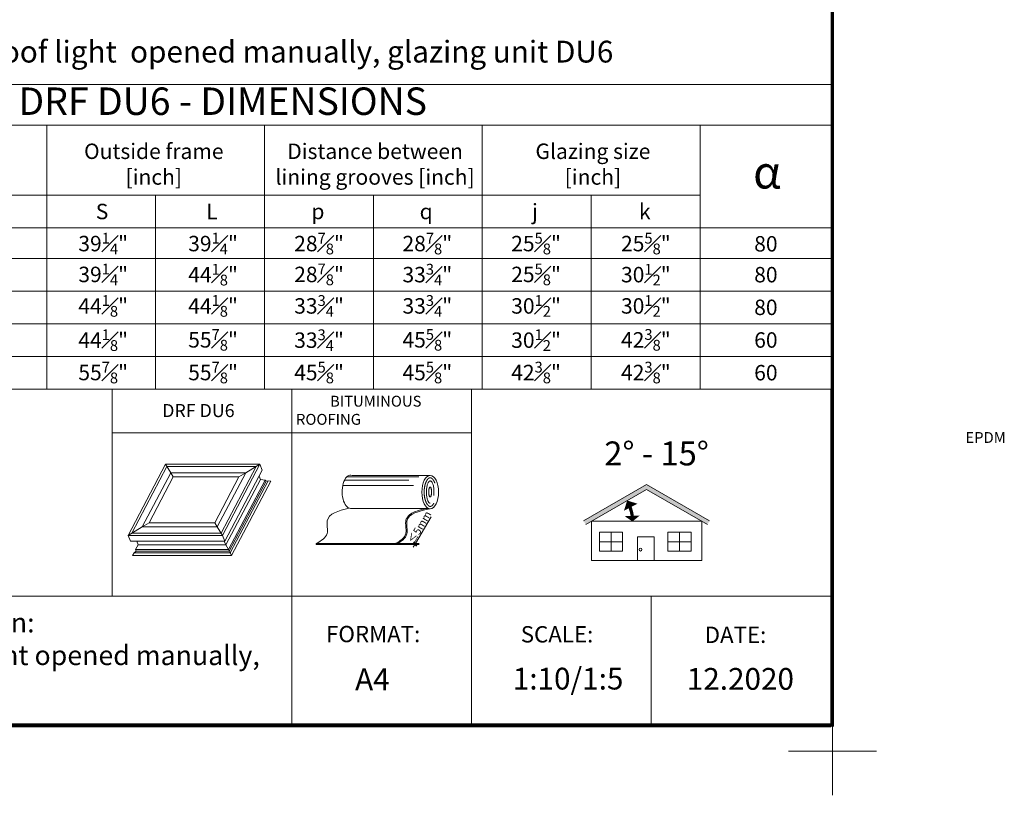
# Model space of a CAD drawing. Units: millimetres. Extents: x 469 to 2619, y 3134 to 6009.
# Drawn here: x 1715 to 2619, y 3134 to 3846 of the extents above; entities that cross this region are included whole.
import ezdxf

# ---------------------------------------------------------------- set-up
doc = ezdxf.new("R2010")
doc.units = ezdxf.units.MM
doc.header["$LTSCALE"] = 30
doc.linetypes.add('BITUM$0$DASHED2', pattern=[0.375, 0.25, -0.125])
doc.layers.get('Defpoints').update_dxf_attribs({"lineweight": 9})
for name, color, linetype, lineweight in [('CONSTRUCTION', 40, 'Continuous', 20), ('FAKRO TEXT', 80, 'Continuous', 9), ('FAKRO TEXT EN', 80, 'Continuous', 9), ('FAKRO US_CA', 80, 'Continuous', 9), ('FAKRO WINDOW', 7, 'Continuous', 20)]:
    doc.layers.add(name, color=color, linetype=linetype, lineweight=lineweight)
doc.styles.add('FAKRO', font='arial.ttf')
doc.styles.add('FAKRO US', font='arial.ttf')
doc.styles.get("Standard").update_dxf_attribs({"font": 'arial.ttf'})

# ---------------------------------------------------------------- blocks, each defined once
blk = doc.blocks.new('_Oblique')
at = {"color": 0, "linetype": 'ByBlock', "lineweight": -2}
blk.add_line((-0.5, -0.5), (0.5, 0.5), dxfattribs=at)
blk = doc.blocks.new('bitum')
at = {"color": 7}
blk.add_line((0, 0), (0, 0.85), dxfattribs=at)
at = {"layer": 'FAKRO TEXT', "color": 7, "lineweight": 0}
for p, q in [((104.59, 63.39), (32.91, 63.39)), ((31.41, 33.05), (103.1, 33.05)), ((0, 0.85), (73.12, 0.85)), ((0, 0), (73.66, 0))]:
    blk.add_line(p, q, dxfattribs=at)
at = {"layer": 'FAKRO TEXT'}
for p, q in [((90.98, 0.73), (105.4, 25.38)), ((90.56, 0), (89.04, -2.59)), ((91.57, 0), (89.55, 0)), ((92.06, 0.84), (90.04, 0.84)), ((90.56, 0), (90.98, 0.73))]:
    blk.add_line(p, q, dxfattribs=at)
at = {"layer": 'FAKRO TEXT', "color": 7}
for p, q in [((73.66, 0), (73.12, 0.85)), ((73.12, 0.84), (94.57, 0.84)), ((73.53, 0), (94.57, 0))]:
    blk.add_line(p, q, dxfattribs=at)
for points in [[(24.34, 54.26), (89.15, 54.26)], [(25.89, 58.98), (84.9, 58.98)], [(27.89, 61.97), (94.24, 61.97)]]:
    blk.add_lwpolyline(points, dxfattribs=at)
at = {"layer": 'FAKRO TEXT', "color": 7, "lineweight": 0}
blk.add_ellipse((31.41, 48.37), major_axis=(0, -15.32), ratio=0.5, start_param=2.945094, end_param=6.283185, dxfattribs=at)
at = {"layer": 'FAKRO TEXT', "color": 7, "linetype": 'Continuous', "ltscale": 5}
blk.add_ellipse((104.59, 48.07), major_axis=(0, -15.32), ratio=0.5, dxfattribs=at)
at = {"layer": 'FAKRO TEXT', "color": 7, "linetype": 'BITUM$0$DASHED2', "ltscale": 5}
for centre, major_axis, ratio in [((104.59, 48.07), (0, -10.23), 0.338293), ((104.53, 48.16), (0, -4.55), 0.281586)]:
    blk.add_ellipse(centre, major_axis=major_axis, ratio=ratio, dxfattribs=at)
blk.add_open_spline([(104.59, 34.85), (104.71, 34.85), (104.82, 34.86), (105.07, 34.91), (105.19, 34.95), (105.47, 35.06), (105.61, 35.13), (105.91, 35.32), (106.07, 35.44), (106.4, 35.72), (106.57, 35.88), (106.91, 36.26), (107.08, 36.47), (107.52, 37.08), (107.79, 37.52), (108.3, 38.51), (108.54, 39.06), (108.99, 40.25), (109.19, 40.89), (109.53, 42.23), (109.68, 42.94), (109.92, 44.4), (110.01, 45.15), (110.15, 46.96), (110.17, 48.03), (110.09, 50.16), (110, 51.21), (109.69, 53.23), (109.48, 54.2), (108.96, 56), (108.66, 56.83), (108.08, 58.1), (107.81, 58.58), (107.27, 59.43), (106.99, 59.8), (106.5, 60.33), (106.29, 60.53), (105.88, 60.85), (105.68, 60.97), (105.35, 61.13), (105.21, 61.19), (104.94, 61.26), (104.81, 61.28), (104.56, 61.3), (104.44, 61.29), (104.18, 61.25), (104.05, 61.21), (103.76, 61.1), (103.61, 61.03), (103.29, 60.83), (103.12, 60.71), (102.77, 60.41), (102.59, 60.24), (102.23, 59.83), (102.04, 59.6), (101.59, 58.95), (101.32, 58.49), (100.8, 57.47), (100.56, 56.9), (100.12, 55.68), (99.93, 55.03), (99.59, 53.65), (99.45, 52.93), (99.22, 51.44), (99.14, 50.68), (99.02, 48.85), (99.01, 47.78), (99.11, 45.66), (99.22, 44.62), (99.55, 42.61), (99.77, 41.66), (100.26, 40.03), (100.52, 39.35), (101.07, 38.1), (101.37, 37.55), (101.92, 36.7), (102.17, 36.37), (102.66, 35.83), (102.9, 35.6), (103.32, 35.29), (103.49, 35.18), (103.82, 35.01), (103.97, 34.95), (104.26, 34.88), (104.39, 34.86), (104.55, 34.85), (104.57, 34.85), (104.59, 34.85)], degree=3, knots=[0, 0, 0, 0, 0.100873, 0.100873, 0.201747, 0.201747, 0.30262, 0.30262, 0.403494, 0.403494, 0.504367, 0.504367, 0.605241, 0.605241, 0.767951, 0.767951, 0.930661, 0.930661, 1.093371, 1.093371, 1.256081, 1.256081, 1.418792, 1.418792, 1.642579, 1.642579, 1.866366, 1.866366, 2.090153, 2.090153, 2.313941, 2.313941, 2.477585, 2.477585, 2.641229, 2.641229, 2.769891, 2.769891, 2.898552, 2.898552, 3.006363, 3.006363, 3.114175, 3.114175, 3.221986, 3.221986, 3.329797, 3.329797, 3.437609, 3.437609, 3.54542, 3.54542, 3.653231, 3.653231, 3.761043, 3.761043, 3.925534, 3.925534, 4.090025, 4.090025, 4.254516, 4.254516, 4.419007, 4.419007, 4.583498, 4.583498, 4.807218, 4.807218, 5.030937, 5.030937, 5.254656, 5.254656, 5.441215, 5.441215, 5.627775, 5.627775, 5.773298, 5.773298, 5.918821, 5.918821, 6.034195, 6.034195, 6.149569, 6.149569, 6.264943, 6.264943, 6.283185, 6.283185, 6.283185, 6.283185], dxfattribs=at)
at = {"layer": 'FAKRO TEXT', "color": 7, "lineweight": 0}
for points in [[(29.9, 33.34), (9.96, 21.54), (9.96, 9.96), (0, 0.85)], [(104.59, 32.75), (83.15, 21.25), (83.15, 9.67), (73.66, 0)]]:
    blk.add_spline(points, degree=3, dxfattribs=at)
at = {"layer": 'FAKRO TEXT', "color": 7}
blk.add_open_spline([(102.51, 33.33), (101.08, 33.02), (99.66, 32.71), (95.84, 31.79), (93.51, 31.14), (89.61, 29.65), (87.99, 28.86), (85.57, 27.19), (84.67, 26.37), (83.21, 24.5), (82.66, 23.43), (82.22, 21.75), (82.13, 21.23), (82.02, 20.17), (82.01, 19.64), (82.03, 17.66), (82.2, 16.19), (82.42, 13.59), (82.48, 12.45), (82.37, 10.94), (82.31, 10.49), (82.11, 9.55), (81.95, 9.08), (81.52, 8.14), (81.27, 7.69), (80.21, 6.16), (79.18, 5.15), (76.76, 3.21), (75.38, 2.28), (73.52, 1.09), (73.09, 0.82), (73.12, 0.85)], degree=3, knots=[3.011535, 3.011535, 3.011535, 3.011535, 9.871651, 9.871651, 21.901512, 21.901512, 32.016346, 32.016346, 39.480642, 39.480642, 46.944938, 46.944938, 50.074758, 50.074758, 53.204578, 53.204578, 61.500272, 61.500272, 68.31345, 68.31345, 71.424981, 71.424981, 75.138076, 75.138076, 78.85117, 78.85117, 88.06314, 88.06314, 97.27511, 97.27511, 99.996881, 99.996881, 99.996881, 99.996881], dxfattribs=at)
at = {"layer": 'FAKRO TEXT', "xscale": 3, "yscale": 3, "zscale": 3}
for p, rotation in [((90.55, 0), 90), ((91.05, 0.84), 270)]:
    blk.add_blockref('_Oblique', p, dxfattribs=dict(at, rotation=rotation))
at = {"layer": 'FAKRO TEXT', "insert": (94.79, 15.74), "char_height": 20, "attachment_point": 5, "rotation": 59.64017}
blk.add_mtext('\\A1;{\\H0.35x;≤5mm}', dxfattribs=at)
blk = doc.blocks.new('Krzyżyk')
at = {"layer": 'FAKRO TEXT'}
for p, q in [((0, 40.52), (0, -40.52)), ((-40.52, 0), (40.52, 0))]:
    blk.add_line(p, q, dxfattribs=at)
blk = doc.blocks.new('DRF.ico')
at = {"layer": 'FAKRO WINDOW'}
for p, q in [((-304, 276.8), (-260.1, 204.1)), ((498.2, 276.8), (377.6, 204.1)), ((-260.1, 204.1), (-239, 169.1)), ((377.6, 204.1), (319.5, 169.1)), ((-501.9, -255.4), (-443.9, -220.4)), ((113.9, -220.4), (135, -255.4)), ((-622.4, -328.1), (-501.9, -255.4)), ((135, -255.4), (178.8, -328.1))]:
    blk.add_line(p, q, dxfattribs=at)
for points in [[(-560.2, -449), (-536.7, -409.1), (-549.3, -376.7), (-601.8, -376.7), (-622.4, -328.1), (178.8, -328.1), (498.2, 276.8), (-304, 276.8), (-622.4, -328.1)], [(-622.4, -328.1), (178.8, -328.1), (498.2, 276.8), (-304, 276.8), (-622.4, -328.1)], [(-549.3, -376.7), (198.8, -376.7), (517.9, 227.5), (498.2, 276.8)], [(491.1, 176.7), (502.1, 147.3), (543.8, 142), (550.5, 132.5), (572.9, 136.4), (592, 132.6)], [(592, 132.6), (257.5, -498.4), (-584.7, -498.4), (-572.6, -476)], [(208, -409), (502.1, 147.3)], [(543.8, 142), (230.4, -448.9)], [(550.5, 132.5), (235.6, -461.3)], [(245.1, -476), (568.3, 135.6)], [(178.8, -328.1), (198.8, -376.7)], [(-536.7, -409.1), (208, -409.1)], [(257.5, -498.4), (246.4, -478.2), (241.9, -470.4), (235, -460.5), (230.4, -448.9), (208, -409.1), (193.1, -376.7)], [(-572.6, -476), (-553.4, -461.3), (-560.2, -449)], [(-572.6, -476), (245.1, -476)], [(230.4, -448.9), (-560.3, -449)], [(-553.4, -461.3), (235.6, -461.3)]]:
    blk.add_lwpolyline(points, dxfattribs=at)
for points in [[(-590.9, -309.1), (167.4, -309.1), (466.7, 257.8), (-292.5, 257.8)], [(-501.9, -255.4), (135, -255.4), (377.6, 204.1), (-260.1, 204.1)], [(-443.9, -220.4), (113.9, -220.4), (319.5, 169.1), (-239, 169.1)]]:
    blk.add_lwpolyline(points, close=True, dxfattribs=at)

msp = doc.modelspace()

# ---------------------------------------------------------------- hatches: boundary and pattern name
at = {"layer": 'FAKRO TEXT'}
msp.add_hatch(color=7, dxfattribs=at).paths.add_polyline_path([(2290.83, 3414.76), (2346.69, 3382.52), (2348.69, 3385.98), (2290.83, 3419.38), (2232.97, 3385.98), (2234.97, 3382.52)])

# ---------------------------------------------------------------- linework, layer by layer
for p, q in [((1285.02, 3786.9), (2460.02, 3786.9)), ((1285.02, 3749.4), (2460.02, 3749.4)), ((1740.02, 3749.4), (1740.02, 3506.79)), ((1940.02, 3749.4), (1940.02, 3506.79)), ((2140.02, 3749.4), (2140.02, 3506.79)), ((2340.02, 3749.4), (2340.02, 3506.79)), ((2340.02, 3685.22), (1474.03, 3685.22)), ((1840.02, 3685.22), (1840.02, 3506.79)), ((2040.02, 3685.22), (2040.02, 3506.79)), ((2240.02, 3685.22), (2240.02, 3506.79)), ((2460.02, 3655.2), (1285.02, 3655.2)), ((1285.02, 3626.85), (2460.02, 3626.85)), ((2460.02, 3596.84), (1285.02, 3596.84)), ((2460.02, 3566.82), (1285.02, 3566.82)), ((2460.02, 3536.81), (1285.02, 3536.81)), ((2460.02, 3506.79), (1285.02, 3506.79)), ((1800.02, 3506.79), (1800.02, 3316.79)), ((1965.02, 3506.79), (1965.02, 3316.79)), ((2296.94, 3506.79), (1971.77, 3506.79)), ((1971.77, 3506.79), (2296.94, 3506.79)), ((1971.77, 3506.79), (2296.94, 3506.79)), ((2055.94, 3506.79), (2461.52, 3506.79)), ((2055.94, 3506.79), (2461.52, 3506.79)), ((2055.94, 3506.79), (2461.52, 3506.79)), ((2130.02, 3506.79), (2130.02, 3316.79)), ((2460.02, 3506.79), (2460.02, 3196.79)), ((2130.02, 3466.79), (1800.02, 3466.79)), ((2460.02, 3316.79), (1285.02, 3316.79)), ((1965.02, 3316.79), (1965.02, 3196.79)), ((2130.02, 3316.79), (2130.02, 3196.79)), ((2295.02, 3316.79), (2295.02, 3196.79)), ((2460.02, 3196.79), (1285.02, 3196.79))]:
    msp.add_line(p, q, dxfattribs=at)
at = {"layer": 'FAKRO TEXT', "color": 7}
for p, q in [((2232.97, 3385.98), (2290.83, 3419.38)), ((2348.69, 3385.98), (2290.83, 3419.38)), ((2234.97, 3382.52), (2290.83, 3414.76)), ((2346.69, 3382.52), (2290.83, 3414.76)), ((2258.23, 3375.49), (2258.23, 3358.01)), ((2321.1, 3375.49), (2321.1, 3358.01)), ((2268.84, 3366.75), (2247.61, 3366.75)), ((2331.71, 3366.75), (2310.48, 3366.75))]:
    msp.add_line(p, q, dxfattribs=at)
at = {"layer": 'FAKRO TEXT', "const_width": 3}
msp.add_lwpolyline([(2461.52, 5968.47), (561.52, 5968.47), (561.52, 3198.29), (2461.52, 3198.29)], close=True, dxfattribs=at)
at = {"layer": 'FAKRO TEXT', "color": 7}
for points in [[(2273.18, 3404.31, 0.6, 14, 0), (2276.25, 3398.42, 3.6, 3.6, 0)], [(2277.89, 3385.59, 0.6, 14, 0), (2277.65, 3390.51, 3.6, 3.6, 0)]]:
    msp.add_lwpolyline(points, format="xyseb", dxfattribs=at)
at = {"layer": 'FAKRO TEXT', "color": 7, "const_width": 3}
msp.add_lwpolyline([(2277.94, 3387.8, 0.085905), (2274.77, 3400.59)], format="xyb", dxfattribs=at)
at = {"layer": 'FAKRO TEXT', "color": 7}
for points in [[(2240.17, 3349.37), (2341.49, 3349.37), (2341.49, 3385.52), (2240.17, 3385.52)], [(2247.61, 3375.49), (2268.84, 3375.49), (2268.84, 3358.01), (2247.61, 3358.01)], [(2310.48, 3375.49), (2331.71, 3375.49), (2331.71, 3358.01), (2310.48, 3358.01)], [(2297.66, 3349.37), (2282.43, 3349.37), (2282.43, 3371.35), (2297.66, 3371.35)]]:
    msp.add_lwpolyline(points, close=True, dxfattribs=at)
msp.add_circle((2285.24, 3359.52), 1.33, dxfattribs=at)

# ---------------------------------------------------------------- block references
at = {"xscale": 0.108, "yscale": 0.108, "zscale": 0.108}
msp.add_blockref('DRF.ico', (1882.03, 3408.02), dxfattribs=at)
at = {"layer": 'CONSTRUCTION'}
msp.add_blockref('bitum', (1987.58, 3364.27), dxfattribs=at)
at = {"layer": 'Defpoints', "rotation": 90}
msp.add_blockref('Krzyżyk', (2461.52, 3174.29), dxfattribs=at)

# ---------------------------------------------------------------- texts
msp.add_text('DRF DU6', height=12).set_placement((1846.04, 3481.23))
at = {"layer": 'FAKRO TEXT'}
for s, insert, char_height, width, attachment_point in [('DRF DU6 - DIMENSIONS', (1901.63, 3768.15), 25.2, 1043.5135, 5), ('Outside frame\\P[inch]', (1838.34, 3711.77), 14.175, 230.575, 5), ('Distance between \\Plining grooves [inch]', (2041.54, 3711.77), 14.175, 230.575, 5), ('Glazing size\\P[inch]', (2241.59, 3711.77), 14.175, 230.575, 5), ('\\A1;39{\\H0.7x;\\S1#4;}"', (1791.9, 3650.56), 14.175, 155.3046, 2), ('\\A1;39{\\H0.7x;\\S1#4;}"', (1892.77, 3650.56), 14.175, 155.3046, 2), ('\\A1;28{\\H0.7x;\\S7#8;}"', (1990.1, 3650.56), 14.175, 155.3046, 2), ('\\A1;28{\\H0.7x;\\S7#8;}"', (2089.52, 3650.56), 14.175, 155.3046, 2), ('\\A1;25{\\H0.7x;\\S5#8;}"', (2189.36, 3650.56), 14.175, 155.3046, 2), ('\\A1;25{\\H0.7x;\\S5#8;}"', (2290.19, 3650.56), 14.175, 155.3046, 2), ('\\A1;80 ', (2400.38, 3647.51), 14.175, 224, 2), ('\\A1;39{\\H0.7x;\\S1#4;}"', (1791.9, 3622.21), 14.175, 155.3046, 2), ('\\A1;44{\\H0.7x;\\S1#8;}"', (1892.77, 3622.02), 14.175, 155.3046, 2), ('\\A1;28{\\H0.7x;\\S7#8;}"', (1990.1, 3622.21), 14.175, 155.3046, 2), ('\\A1;33{\\H0.7x;\\S3#4;}"', (2089.52, 3622.02), 14.175, 155.3046, 2), ('\\A1;25{\\H0.7x;\\S5#8;}"', (2189.36, 3622.21), 14.175, 155.3046, 2), ('\\A1;30{\\H0.7x;\\S1#2;}"', (2290.19, 3622.02), 14.175, 155.3046, 2), ('\\A1;80 ', (2400.38, 3619.16), 14.175, 224, 2), ('\\A1;44{\\H0.7x;\\S1#8;}"', (1791.9, 3593.28), 14.175, 155.3046, 2), ('\\A1;44{\\H0.7x;\\S1#8;}"', (1892.77, 3593.28), 14.175, 155.3046, 2), ('\\A1;33{\\H0.7x;\\S3#4;}"', (1990.1, 3593.28), 14.175, 155.3046, 2), ('\\A1;33{\\H0.7x;\\S3#4;}"', (2089.52, 3593.28), 14.175, 155.3046, 2), ('\\A1;30{\\H0.7x;\\S1#2;}"', (2189.36, 3593.28), 14.175, 155.3046, 2), ('\\A1;30{\\H0.7x;\\S1#2;}"', (2290.19, 3593.28), 14.175, 155.3046, 2), ('\\A1;80 ', (2400.38, 3589.15), 14.175, 224, 2), ('\\A1;42{\\H0.7x;\\S3#8;}"', (2290.19, 3562.1), 14.175, 155.3046, 2), ('\\A1;44{\\H0.7x;\\S1#8;}"', (1791.9, 3561.84), 14.175, 155.3046, 2), ('\\A1;55{\\H0.7x;\\S7#8;}"', (1892.77, 3562.1), 14.175, 155.3046, 2), ('\\A1;33{\\H0.7x;\\S3#4;}"', (1990.1, 3561.84), 14.175, 155.3046, 2), ('\\A1;45{\\H0.7x;\\S5#8;}"', (2089.52, 3562.1), 14.175, 155.3046, 2), ('\\A1;30{\\H0.7x;\\S1#2;}"', (2189.36, 3561.84), 14.175, 155.3046, 2), ('\\A1;60 ', (2400.38, 3559.13), 14.175, 224, 2), ('\\A1;55{\\H0.7x;\\S7#8;}"', (1791.9, 3532.08), 14.175, 155.3046, 2), ('\\A1;55{\\H0.7x;\\S7#8;}"', (1892.77, 3532.08), 14.175, 155.3046, 2), ('\\A1;45{\\H0.7x;\\S5#8;}"', (1990.1, 3532.08), 14.175, 155.3046, 2), ('\\A1;45{\\H0.7x;\\S5#8;}"', (2089.52, 3532.08), 14.175, 155.3046, 2), ('\\A1;42{\\H0.7x;\\S3#8;}"', (2189.36, 3532.08), 14.175, 155.3046, 2), ('\\A1;42{\\H0.7x;\\S3#8;}"', (2290.19, 3532.08), 14.175, 155.3046, 2), ('\\A1;60 ', (2400.38, 3529.12), 14.175, 224, 2)]:
    msp.add_mtext(s, dxfattribs=dict(at, insert=insert, char_height=char_height, width=width, attachment_point=attachment_point))
at = {"layer": 'FAKRO TEXT', "color": 7, "width": 167.992, "attachment_point": 5, "style": 'FAKRO'}
for s, insert, char_height in [('{\\C256;α}', (2401.45, 3706.22), 30), ('{\\fTimes New Roman|b1|i0|c238|p18;2° - 15°}', (2300.01, 3447.85), 22)]:
    msp.add_mtext(s, dxfattribs=dict(at, insert=insert, char_height=char_height))
at = {"layer": 'FAKRO TEXT', "char_height": 20, "width": 75.9035, "attachment_point": 1, "style": 'FAKRO'}
for s, insert in [('A4', (2023.22, 3250.32)), ('1:10/1:5', (2167.99, 3250.96))]:
    msp.add_mtext(s, dxfattribs=dict(at, insert=insert))
at = {"layer": 'FAKRO TEXT', "insert": (2327.75, 3250.72), "char_height": 20, "attachment_point": 1, "style": 'FAKRO'}
msp.add_mtext('{\\C256;12.2020}', dxfattribs=at)
at = {"layer": 'FAKRO TEXT EN', "attachment_point": 1, "style": 'FAKRO'}
for s, insert, char_height, width in [('735-DRF DU6 FAKRO flat access roof light  opened manually, glazing unit DU6', (1285.04, 3826.96), 20, 1004.7538), ('Vertical and horizontal cross-section:^JDRF DU6 FAKRO flat access roof light opened manually, glazing unit DU6', (1305.36, 3301.39), 18, 674.2066), ('FORMAT{\\fArial|b0|i0|c238|p34;:}', (1996.56, 3289.42), 15, 126.1001), ('{\\fArial|b0|i0|c238|p34;SCALE:}', (2175.33, 3289.19), 15, 126.1001), ('{\\fArial|b0|i0|c238|p34;DATE:}', (2344.21, 3288.7), 15, 126.1001)]:
    msp.add_mtext(s, dxfattribs=dict(at, insert=insert, char_height=char_height, width=width))
at = {"layer": 'FAKRO TEXT EN', "color": 7, "insert": (1968.89, 3500.82), "char_height": 10, "width": 161.1319, "attachment_point": 1, "style": 'FAKRO'}
msp.add_mtext('\\pi3.1273;BITUMINOUS ROOFING\\P\\pi61.466;EPDM', dxfattribs=at)
at = {"layer": 'FAKRO US_CA', "char_height": 14.175, "width": 130.6046, "attachment_point": 2, "style": 'FAKRO US'}
for s, insert in [('\\A1;S', (1790.85, 3677.19)), ('\\A1;L', (1891.72, 3677.19)), ('\\A1;p', (1989.06, 3677.19)), ('\\A1;q', (2088.47, 3677.19)), ('\\A1;j', (2188.31, 3677.19)), ('\\A1;k', (2289.15, 3677.19))]:
    msp.add_mtext(s, dxfattribs=dict(at, insert=insert))

doc.saveas('drawing.dxf')
